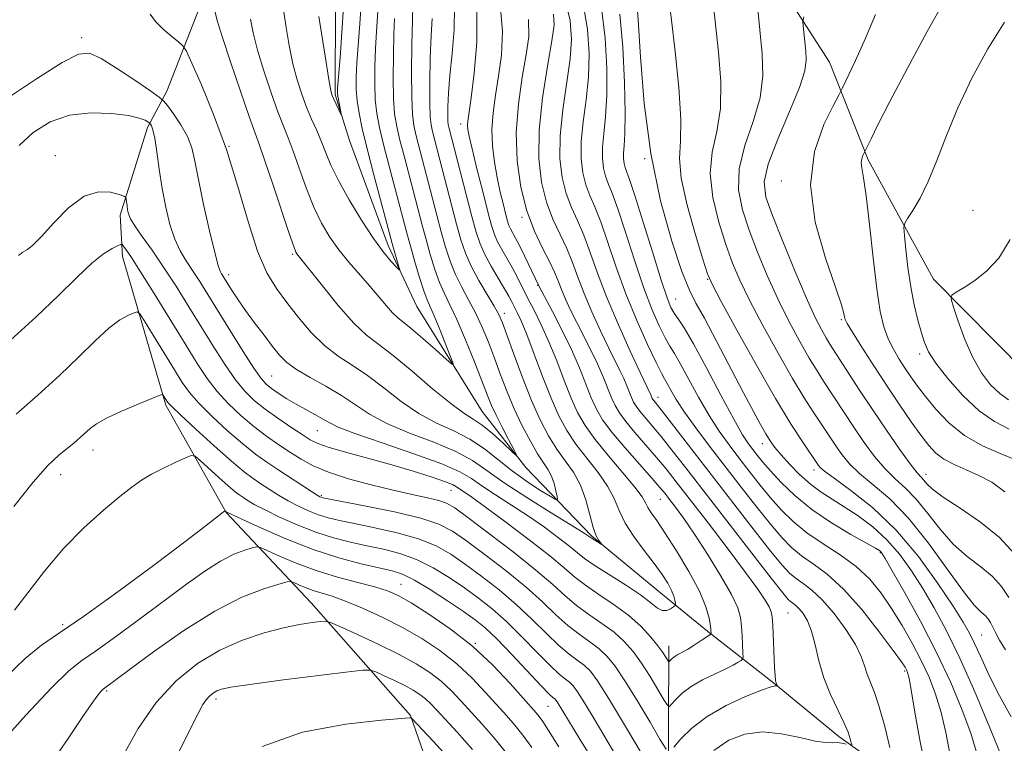
# Model space of a CAD drawing. Extents: x 2139800 to 2142700, y 314800 to 317700.
# Drawn here: x 2140124 to 2140267, y 316349 to 316454 of the extents above; entities that cross this region are included whole.
import ezdxf

# ---------------------------------------------------------------- set-up
doc = ezdxf.new("R2010")
doc.units = 0
doc.header["$MEASUREMENT"] = 0
for name, color, linetype, lineweight in [('DTM HARD BREAKLINE', 7, 'Continuous', 0), ('DTM SPOT ELEVATION', 2, 'Continuous', 13), ('INDEX CONTOUR', 41, 'Continuous', 13), ('INTERMEDIATE CONTOUR', 44, 'Continuous', 0)]:
    doc.layers.add(name, color=color, linetype=linetype, lineweight=lineweight)

msp = doc.modelspace()

# ---------------------------------------------------------------- linework, layer by layer
at = {"layer": 'DTM HARD BREAKLINE'}
for points in [[(2140163.8, 316656.12, 919.74), (2140151.7, 316642.35, 918.47), (2140142.46, 316633.18, 916.56), (2140135.68, 316622.23, 915.49), (2140131.38, 316608.43, 916.91), (2140128.5, 316597.46, 917.05), (2140124.18, 316581.89, 918.75), (2140124.84, 316568.43, 920.31), (2140134.68, 316549.26, 922.22), (2140146.31, 316535.75, 926.62), (2140158.32, 316526.85, 930.41), (2140172.45, 316516.87, 934.59), (2140186.93, 316507.25, 939.9), (2140201.06, 316498.34, 945.18), (2140215.54, 316485.53, 949.68), (2140228.93, 316468.12, 953.57), (2140241.95, 316447.87, 957.04), (2140247.56, 316433.68, 960.27), (2140257.05, 316416.28, 963.46), (2140270.46, 316402.77, 966.5), (2140284.96, 316396.69, 967.92), (2140293.43, 316389.21, 967.64)], [(2140251.8, 316343.69, 940.01), (2140243.32, 316349.74, 937.42), (2140233.79, 316357.58, 935.9), (2140224.26, 316365.05, 931.79), (2140216.84, 316371.11, 928.95), (2140207.31, 316378.94, 927.82), (2140197.79, 316388.89, 924.24), (2140191.44, 316397.07, 922.93), (2140181.94, 316412.34, 920.74), (2140177.73, 316421.21, 919.46), (2140172.12, 316436.47, 918.26), (2140170.02, 316443.2, 917.76), (2140170.08, 316456.66, 916.91), (2140170.11, 316465.52, 916.88), (2140162.37, 316476.53, 914.64), (2140157.08, 316484.35, 913.55), (2140147.21, 316494.66, 911.92), (2140138.37, 316500.01, 910.25), (2140123.54, 316510.7, 908.06), (2140114, 316516.05, 906.99), (2140105.16, 316519.63, 904.8), (2140097.36, 316520.01, 903.66), (2140083.21, 316523.97, 902.74), (2140073.67, 316530.03, 900.97)], [(2140185.54, 316339.71, 955.24), (2140180.99, 316352.83, 951.91), (2140166.53, 316369.19, 947.27), (2140154.19, 316382.34, 942.06), (2140145.4, 316397.96, 938.27), (2140139.11, 316419.6, 934.69), (2140138.78, 316425.62, 932.43), (2140142.73, 316438.36, 930.37), (2140145.58, 316443.66, 927.33), (2140150.24, 316455.68, 924.88), (2140150.26, 316461.7, 924.63), (2140147.45, 316467.03, 922.86), (2140140.05, 316476.62, 921.8), (2140128.38, 316480.92, 920.49), (2140117.41, 316484.86, 919.32), (2140105.74, 316488.1, 918.86), (2140092.99, 316489.21, 917.9), (2140084.12, 316486.06, 917.41), (2140075.95, 316480.43, 917.37), (2140072.02, 316473, 916.56)], [(2140245.45, 316264.01, 969.05), (2140230.28, 316278.6, 961.79), (2140217.6, 316297.42, 956.34), (2140213.05, 316309.84, 950.6), (2140218.42, 316323.63, 944.68), (2140218.48, 316339.57, 938.31), (2140218.58, 316362.95, 931.29)]]:
    msp.add_polyline3d(points, dxfattribs=at)
at = {"layer": 'DTM SPOT ELEVATION'}
for p in [(2140133.19, 316451.44, 927.6), (2140188.3, 316438.86, 931.44), (2140154.6, 316435.61, 926), (2140129.32, 316434.27, 931.62), (2140215.07, 316433.83, 948), (2140234.96, 316430.58, 957.6), (2140262.82, 316426.34, 963.3), (2140197.22, 316425.31, 935.8), (2140163.86, 316419.94, 924.2), (2140154.56, 316416.97, 927.51), (2140224.21, 316416.29, 949.9), (2140199.48, 316415.4, 933.9), (2140219.58, 316413.43, 946.9), (2140194.67, 316411.31, 928.5), (2140243.66, 316410.39, 957.8), (2140255.05, 316405.4, 961.6), (2140160.79, 316402.19, 929), (2140216.98, 316399.1, 940.6), (2140167.44, 316394.25, 930.9), (2140134.84, 316391.42, 938.6), (2140232.19, 316392.35, 947.4), (2140239.7, 316388.51, 949.5), (2140130.1, 316387.87, 938.6), (2140256, 316387.88, 956.6), (2140168.05, 316384.86, 935.76), (2140186.88, 316385.59, 932.8), (2140217.32, 316384.26, 933.08), (2140249.34, 316376.52, 945.86), (2140179.62, 316371.88, 943.2), (2140235.89, 316367.71, 937), (2140130.4, 316366.01, 941.6), (2140264.07, 316364.5, 951), (2140190.43, 316363.29, 944), (2140252.87, 316359.28, 941.73), (2140136.79, 316356.37, 946.2), (2140152.73, 316355.19, 950.4), (2140201.01, 316354.12, 942.9)]:
    msp.add_point(p, dxfattribs=at)
at = {"layer": 'INDEX CONTOUR', "flags": 128}
for points, elevation in [([(2140203.383, 316457.458), (2140204.205, 316453.969), (2140204.441, 316451.202), (2140204.23, 316448.356), (2140203.159, 316440.95), (2140202.769, 316437.16), (2140202.744, 316433.874), (2140203.059, 316431.104), (2140203.637, 316428.768), (2140204.398, 316426.75), (2140205.272, 316424.817), (2140206.196, 316422.702), (2140207.135, 316420.177), (2140208.203, 316417.169), (2140209.547, 316413.639), (2140211.23, 316409.67), (2140212.971, 316405.812), (2140214.406, 316402.737), (2140215.942, 316399.492), (2140216.167, 316398.944), (2140216.249, 316398.805), (2140216.371, 316398.642), (2140217.101, 316397.741), (2140218.135, 316396.425), (2140228.032, 316383.61), (2140230.99, 316379.801), (2140233.434, 316376.69), (2140235.082, 316374.668), (2140236.174, 316373.482), (2140237.081, 316372.72), (2140238.115, 316371.999), (2140239.368, 316371.051), (2140240.873, 316369.64), (2140242.608, 316367.634), (2140244.324, 316365.335), (2140245.715, 316363.155), (2140246.57, 316361.403), (2140247.054, 316360.014), (2140247.421, 316358.819), (2140247.886, 316357.628), (2140248.48, 316356.145), (2140249.187, 316354.049), (2140249.974, 316351.195), (2140250.728, 316348.154)], 940), ([(2140187.406, 316455.941), (2140187.345, 316452.638), (2140187.05, 316449.162), (2140186.721, 316445.955), (2140186.516, 316443.376), (2140186.43, 316441.453), (2140186.418, 316440.125), (2140186.443, 316439.31), (2140186.498, 316438.813), (2140186.589, 316438.408), (2140189.929, 316425.412), (2140190.553, 316423.12), (2140191.117, 316421.425), (2140191.806, 316419.884), (2140192.742, 316418.171), (2140193.775, 316416.43), (2140194.686, 316414.919), (2140195.318, 316413.818), (2140195.747, 316413.008), (2140196.53, 316411.461), (2140197.101, 316410.217), (2140197.901, 316408.252), (2140200.202, 316402.118), (2140201.436, 316398.968), (2140202.574, 316396.396), (2140203.728, 316394.264), (2140205.06, 316392.282), (2140206.657, 316390.233), (2140208.297, 316388.163), (2140209.678, 316386.187), (2140210.61, 316384.378), (2140211.338, 316382.636), (2140212.219, 316380.818), (2140213.499, 316378.835), (2140215.001, 316376.815), (2140216.439, 316374.937), (2140217.582, 316373.348), (2140218.414, 316372.045), (2140218.974, 316370.998), (2140219.305, 316370.177), (2140219.471, 316369.57), (2140219.54, 316369.169), (2140219.558, 316368.949), (2140219.485, 316368.81), (2140219.256, 316368.633), (2140218.832, 316368.349), (2140218.262, 316368.101), (2140217.619, 316368.082), (2140216.918, 316368.45), (2140215.947, 316369.215), (2140214.436, 316370.354), (2140212.255, 316371.801), (2140207.714, 316374.678), (2140206.301, 316375.667), (2140205.277, 316376.488), (2140204.151, 316377.421), (2140202.543, 316378.678), (2140200.495, 316380.19), (2140198.159, 316381.818), (2140195.701, 316383.431), (2140193.359, 316384.932), (2140191.389, 316386.229), (2140189.872, 316387.287), (2140188.189, 316388.28), (2140185.549, 316389.436), (2140181.491, 316390.902), (2140176.88, 316392.464), (2140172.916, 316393.829), (2140170.476, 316394.783), (2140169.154, 316395.44), (2140168.223, 316395.998), (2140167.1, 316396.618), (2140165.771, 316397.322), (2140164.362, 316398.094), (2140162.994, 316398.912), (2140161.763, 316399.708), (2140160.761, 316400.404), (2140160.006, 316401.006), (2140159.259, 316401.852), (2140158.207, 316403.363), (2140156.648, 316405.795), (2140154.806, 316408.746), (2140151.535, 316414.057), (2140150.333, 316415.986), (2140149.304, 316417.574), (2140148.361, 316418.974), (2140147.494, 316420.407), (2140146.71, 316422.112), (2140146.014, 316424.261), (2140145.408, 316426.775), (2140144.891, 316429.509), (2140144.459, 316432.291), (2140144.099, 316434.833), (2140143.796, 316436.817), (2140143.538, 316438.027), (2140143.332, 316438.621), (2140143.187, 316438.859), (2140143.099, 316438.969), (2140143.001, 316439.054), (2140142.806, 316439.189), (2140142.401, 316439.427), (2140141.544, 316439.746), (2140139.963, 316440.104), (2140137.506, 316440.428), (2140134.503, 316440.525), (2140131.399, 316440.166), (2140128.571, 316439.186), (2140126.124, 316437.664), (2140124.091, 316435.739)], 930), ([(2140173.801, 316456.342), (2140173.617, 316453.451), (2140173.217, 316447.781), (2140173.109, 316445.643), (2140173.107, 316443.891), (2140173.233, 316442.256), (2140173.509, 316440.463), (2140173.984, 316438.231), (2140174.707, 316435.273), (2140175.683, 316431.498), (2140178.342, 316421.494), (2140179.317, 316418.114), (2140179.429, 316417.682), (2140179.333, 316417.671), (2140178.946, 316418.068), (2140178.203, 316418.888), (2140177.095, 316420.232), (2140175.634, 316422.226), (2140173.878, 316424.894), (2140172.075, 316427.858), (2140170.522, 316430.642), (2140169.432, 316432.887), (2140168.677, 316434.701), (2140168.042, 316436.312), (2140167.358, 316437.914), (2140166.623, 316439.574), (2140165.882, 316441.325), (2140165.171, 316443.209), (2140164.507, 316445.293), (2140163.901, 316447.654), (2140163.365, 316450.292), (2140162.919, 316452.915), (2140162.583, 316455.154)], 920), ([(2140218.598, 316457.186), (2140218.961, 316453.99), (2140219.492, 316449.41), (2140220.021, 316444.214), (2140220.316, 316439.6), (2140220.251, 316436.385), (2140220.132, 316433.877), (2140220.37, 316431.004), (2140221.237, 316427.058), (2140222.432, 316422.767), (2140223.511, 316419.212), (2140224.201, 316417.082), (2140224.908, 316415.46), (2140226.205, 316413.033), (2140228.473, 316408.897), (2140231.306, 316403.802), (2140234.104, 316398.914), (2140236.374, 316395.164), (2140238.055, 316392.565), (2140240.354, 316389.188), (2140240.576, 316388.912), (2140241.198, 316388.375), (2140242.606, 316387.328), (2140245.044, 316385.566), (2140248.199, 316383.058), (2140251.614, 316379.817), (2140254.872, 316375.96), (2140257.717, 316372.036), (2140259.931, 316368.698), (2140261.387, 316366.398), (2140262.319, 316364.777), (2140263.054, 316363.277), (2140263.885, 316361.418), (2140264.974, 316359.051), (2140266.452, 316356.106), (2140268.368, 316352.613)], 950), ([(2140258.708, 316456.967), (2140256.136, 316452.353), (2140253.267, 316446.999), (2140250.727, 316442.152), (2140248.998, 316438.779), (2140247.988, 316436.747), (2140246.793, 316434.288), (2140246.631, 316433.821), (2140246.561, 316433.244), (2140246.656, 316432.486), (2140246.905, 316431.073), (2140247.28, 316428.43), (2140247.752, 316424.263), (2140248.276, 316419.386), (2140248.808, 316414.892), (2140249.32, 316411.614), (2140249.857, 316409.351), (2140250.485, 316407.642), (2140251.242, 316406.104), (2140252.085, 316404.664), (2140252.948, 316403.327), (2140253.797, 316402.069), (2140254.735, 316400.755), (2140255.9, 316399.221), (2140257.409, 316397.379), (2140259.297, 316395.411), (2140261.577, 316393.571), (2140264.192, 316392.07), (2140266.783, 316390.919), (2140268.921, 316390.082)], 960), ([(2140211.644, 316345.686), (2140207.874, 316352.057), (2140206.324, 316354.647), (2140205.301, 316356.27), (2140204.653, 316357.143), (2140204.138, 316357.638), (2140203.525, 316358.105), (2140202.635, 316358.826), (2140201.297, 316360.064), (2140199.422, 316361.97), (2140197.216, 316364.241), (2140194.966, 316366.464), (2140192.885, 316368.323), (2140190.897, 316369.9), (2140188.851, 316371.379), (2140186.634, 316372.885), (2140184.283, 316374.317), (2140181.87, 316375.518), (2140179.457, 316376.383), (2140177.05, 316376.999), (2140174.653, 316377.506), (2140172.252, 316378.032), (2140169.795, 316378.669), (2140167.221, 316379.496), (2140164.529, 316380.551), (2140161.965, 316381.687), (2140159.836, 316382.714), (2140158.361, 316383.486), (2140157.406, 316384.042), (2140156.749, 316384.465), (2140156.173, 316384.855), (2140155.486, 316385.376), (2140154.495, 316386.209), (2140153.109, 316387.443), (2140150.382, 316389.937), (2140149.658, 316390.546), (2140149.115, 316390.646), (2140148.289, 316390.316), (2140146.856, 316389.656), (2140145.069, 316388.803), (2140143.323, 316387.907), (2140141.881, 316387.053), (2140140.478, 316386.054), (2140138.717, 316384.657), (2140136.321, 316382.669), (2140133.487, 316380.125), (2140130.533, 316377.123), (2140127.746, 316373.824), (2140123.378, 316368.142)], 940), ([(2140190.004, 316347.852), (2140187.788, 316350.384), (2140184.818, 316353.602), (2140183.924, 316354.544), (2140183.167, 316355.256), (2140182.36, 316355.882), (2140181.394, 316356.498), (2140180.178, 316357.158), (2140178.689, 316357.889), (2140177.182, 316358.591), (2140175.98, 316359.138), (2140175.191, 316359.422), (2140174.058, 316359.421), (2140171.614, 316359.134), (2140162.146, 316357.929), (2140157.635, 316357.329), (2140154.861, 316356.916), (2140153.486, 316356.633), (2140152.818, 316356.375), (2140152.278, 316356.054), (2140151.761, 316355.637), (2140151.279, 316355.109), (2140150.798, 316354.384), (2140150.112, 316353.108), (2140147.243, 316347.428)], 950)]:
    msp.add_lwpolyline(points, dxfattribs=dict(at, elevation=elevation))
at = {"layer": 'INTERMEDIATE CONTOUR', "flags": 128}
for points, elevation in [([(2140213.857, 316457.429), (2140214.134, 316454.036), (2140214.464, 316448.667), (2140215.005, 316441.857), (2140215.942, 316434.576), (2140217.368, 316427.709), (2140219.006, 316421.828), (2140220.486, 316417.42), (2140221.567, 316414.703), (2140222.519, 316412.813), (2140223.747, 316410.614), (2140225.517, 316407.304), (2140229.447, 316399.759), (2140230.882, 316397.036), (2140231.908, 316395.147), (2140232.67, 316393.819), (2140233.314, 316392.785), (2140234.003, 316391.828), (2140234.906, 316390.736), (2140236.138, 316389.371), (2140237.605, 316387.878), (2140239.163, 316386.48), (2140240.712, 316385.323), (2140242.32, 316384.286), (2140244.1, 316383.179), (2140246.117, 316381.843), (2140248.243, 316380.242), (2140250.302, 316378.371), (2140252.162, 316376.229), (2140253.866, 316373.852), (2140255.501, 316371.276), (2140257.155, 316368.482), (2140258.92, 316365.214), (2140260.888, 316361.158), (2140263.073, 316356.227), (2140265.175, 316351.232), (2140266.816, 316347.214)], 948), ([(2140224.949, 316457.49), (2140225.82, 316449.335), (2140226.132, 316445.062), (2140226.076, 316441.14), (2140225.544, 316437.816), (2140224.892, 316434.805), (2140224.589, 316431.689), (2140224.973, 316428.189), (2140225.85, 316424.591), (2140226.884, 316421.324), (2140227.846, 316418.647), (2140228.903, 316416.145), (2140230.321, 316413.234), (2140232.26, 316409.54), (2140234.46, 316405.524), (2140236.554, 316401.856), (2140238.254, 316399.052), (2140239.575, 316397.005), (2140242.97, 316391.898), (2140243.788, 316390.723), (2140244.841, 316389.444), (2140246.296, 316388.028), (2140248.274, 316386.397), (2140250.697, 316384.315), (2140253.443, 316381.503), (2140256.351, 316377.867), (2140259.118, 316374.043), (2140261.414, 316370.848), (2140262.991, 316368.883), (2140263.977, 316367.879), (2140264.592, 316367.345), (2140265.029, 316366.868), (2140265.382, 316366.326), (2140265.717, 316365.677), (2140266.111, 316364.866), (2140266.677, 316363.793), (2140267.534, 316362.35)], 952), ([(2140194.066, 316456.328), (2140194.394, 316452.405), (2140194.228, 316448.924), (2140193.815, 316445.832), (2140193.373, 316443.063), (2140193.021, 316440.52), (2140192.853, 316438.094), (2140192.93, 316435.7), (2140193.208, 316433.353), (2140193.609, 316431.093), (2140194.063, 316428.975), (2140194.504, 316427.125), (2140194.871, 316425.683), (2140195.125, 316424.733), (2140195.323, 316424.117), (2140195.54, 316423.625), (2140196.275, 316422.288), (2140196.853, 316421.186), (2140197.576, 316419.714), (2140199.704, 316415.248), (2140201.661, 316411.583), (2140203.031, 316408.933), (2140204.404, 316406.09), (2140205.562, 316403.41), (2140207.302, 316399.017), (2140208.037, 316397.388), (2140208.943, 316395.853), (2140210.279, 316394.057), (2140212.183, 316391.786), (2140214.289, 316389.386), (2140216.105, 316387.344), (2140217.278, 316386.001), (2140218.018, 316385.105), (2140218.676, 316384.262), (2140219.551, 316383.115), (2140220.742, 316381.479), (2140222.297, 316379.21), (2140224.191, 316376.284), (2140226.111, 316373.157), (2140227.672, 316370.41), (2140228.592, 316368.454), (2140229.006, 316367.048), (2140229.158, 316365.787), (2140229.245, 316364.379), (2140229.353, 316361.891), (2140229.363, 316361.28), (2140229.291, 316361.004), (2140229.074, 316360.827), (2140228.644, 316360.55), (2140227.911, 316360.129), (2140226.78, 316359.557), (2140225.222, 316358.837), (2140223.467, 316357.99), (2140221.818, 316357.048), (2140220.519, 316356.062), (2140219.587, 316355.153), (2140218.987, 316354.461), (2140218.648, 316354.126), (2140218.357, 316354.288), (2140217.864, 316355.085), (2140216.991, 316356.572), (2140215.842, 316358.467), (2140214.594, 316360.407), (2140213.371, 316362.101), (2140212.088, 316363.572), (2140210.607, 316364.917), (2140208.849, 316366.219), (2140206.961, 316367.516), (2140205.147, 316368.834), (2140203.504, 316370.223), (2140201.686, 316371.865), (2140199.24, 316373.97), (2140195.924, 316376.615), (2140192.346, 316379.36), (2140189.324, 316381.629), (2140187.431, 316383.007), (2140186.249, 316383.704), (2140185.113, 316384.088), (2140183.473, 316384.472), (2140181.249, 316384.951), (2140178.476, 316385.574), (2140175.258, 316386.365), (2140171.969, 316387.268), (2140169.054, 316388.213), (2140166.827, 316389.146), (2140165.091, 316390.094), (2140163.522, 316391.103), (2140161.855, 316392.216), (2140160.073, 316393.463), (2140158.217, 316394.869), (2140156.339, 316396.447), (2140154.527, 316398.16), (2140152.876, 316399.955), (2140151.422, 316401.838), (2140149.954, 316404.048), (2140148.204, 316406.879), (2140143.716, 316414.203), (2140141.737, 316417.388), (2140140.415, 316419.451), (2140139.658, 316420.565), (2140139.273, 316421.09), (2140139.064, 316421.324), (2140138.84, 316421.343), (2140138.404, 316421.161), (2140137.593, 316420.759), (2140136.355, 316419.983), (2140134.665, 316418.64), (2140132.495, 316416.598), (2140129.806, 316413.941), (2140126.552, 316410.811), (2140122.794, 316407.408)], 934), ([(2140181.334, 316456.142), (2140181.279, 316454.001), (2140181.212, 316450.504), (2140181.165, 316446.421), (2140181.174, 316442.772), (2140181.279, 316440.303), (2140181.494, 316438.645), (2140181.836, 316437.154), (2140184.841, 316425.609), (2140185.483, 316423.187), (2140186.108, 316420.96), (2140186.769, 316418.913), (2140187.534, 316416.995), (2140188.447, 316415.155), (2140189.449, 316413.315), (2140190.462, 316411.393), (2140191.421, 316409.322), (2140192.333, 316407.112), (2140193.221, 316404.79), (2140194.114, 316402.382), (2140195.057, 316399.92), (2140196.097, 316397.433), (2140197.255, 316394.981), (2140198.431, 316392.734), (2140199.496, 316390.891), (2140200.35, 316389.57), (2140201.006, 316388.579), (2140201.506, 316387.643), (2140201.886, 316386.573), (2140202.161, 316385.506), (2140202.338, 316384.66), (2140202.388, 316384.22), (2140202.123, 316384.231), (2140201.316, 316384.701), (2140199.829, 316385.617), (2140197.881, 316386.886), (2140195.78, 316388.391), (2140191.758, 316391.605), (2140189.638, 316393.032), (2140187.3, 316394.217), (2140184.793, 316395.361), (2140182.206, 316396.735), (2140179.622, 316398.511), (2140177.11, 316400.47), (2140174.733, 316402.293), (2140172.536, 316403.768), (2140170.48, 316405.106), (2140168.505, 316406.627), (2140166.572, 316408.553), (2140164.723, 316410.726), (2140163.018, 316412.889), (2140161.497, 316414.923), (2140160.101, 316417.235), (2140158.753, 316420.366), (2140157.373, 316424.675), (2140155.886, 316429.79), (2140154.219, 316435.157), (2140152.364, 316440.245), (2140150.58, 316444.59), (2140149.191, 316447.756), (2140148.4, 316449.489), (2140147.908, 316450.28), (2140147.295, 316450.81), (2140146.263, 316451.616), (2140145.021, 316452.672), (2140143.896, 316453.815), (2140143.12, 316454.889)], 926), ([(2140176.334, 316456.782), (2140176.047, 316452.363), (2140175.903, 316449.855), (2140175.81, 316447.263), (2140175.794, 316444.735), (2140175.88, 316442.428), (2140176.099, 316440.41), (2140176.487, 316438.368), (2140177.084, 316435.901), (2140177.893, 316432.769), (2140180.564, 316422.676), (2140181.038, 316420.96), (2140181.651, 316418.822), (2140182.327, 316416.554), (2140182.94, 316414.62), (2140183.415, 316413.317), (2140184.442, 316410.945), (2140185.248, 316408.989), (2140186.838, 316404.991), (2140187.193, 316404.02), (2140187.026, 316403.931), (2140186.195, 316404.645), (2140184.662, 316406.022), (2140182.806, 316407.668), (2140181.114, 316409.122), (2140179.13, 316410.703), (2140178.392, 316411.395), (2140177.489, 316412.416), (2140175.073, 316415.292), (2140172.056, 316418.734), (2140170.578, 316420.548), (2140169.255, 316422.407), (2140168.061, 316424.439), (2140166.938, 316426.805), (2140165.847, 316429.572), (2140163.937, 316434.929), (2140163.201, 316436.851), (2140162.506, 316438.573), (2140161.706, 316440.644), (2140160.71, 316443.437), (2140159.657, 316446.61), (2140158.743, 316449.643), (2140158.115, 316452.131), (2140157.727, 316454.125)], 922), ([(2140171.268, 316455.902), (2140171.032, 316452.204), (2140170.759, 316448.582), (2140170.404, 316444.044), (2140170.384, 316443.223), (2140170.457, 316442.675), (2140170.985, 316440.144), (2140170.952, 316440.137), (2140169.777, 316442.583), (2140169.549, 316443.151), (2140169.346, 316443.998), (2140169.058, 316445.665), (2140168.615, 316448.454), (2140167.684, 316454.516)], 918), ([(2140206.071, 316456.602), (2140206.76, 316452.673), (2140207.005, 316449.105), (2140206.899, 316445.717), (2140206.551, 316442.386), (2140206.135, 316439.207), (2140205.844, 316436.327), (2140205.825, 316433.863), (2140206.062, 316431.786), (2140206.495, 316430.033), (2140207.075, 316428.488), (2140207.799, 316426.816), (2140208.673, 316424.627), (2140209.708, 316421.646), (2140210.921, 316418.057), (2140212.334, 316414.16), (2140213.921, 316410.276), (2140215.47, 316406.804), (2140216.717, 316404.166), (2140217.488, 316402.622), (2140217.943, 316401.789), (2140218.324, 316401.124), (2140218.852, 316400.169), (2140219.658, 316398.796), (2140220.849, 316396.971), (2140222.494, 316394.678), (2140224.505, 316392.01), (2140229.118, 316386.024), (2140231.399, 316383.102), (2140233.407, 316380.592), (2140235.02, 316378.689), (2140236.423, 316377.253), (2140237.874, 316376.06), (2140239.592, 316374.868), (2140241.628, 316373.358), (2140243.996, 316371.194), (2140246.633, 316368.219), (2140249.181, 316365.002), (2140251.206, 316362.29), (2140252.399, 316360.641), (2140252.946, 316359.834), (2140253.158, 316359.461), (2140253.307, 316359.086), (2140253.514, 316358.201), (2140253.861, 316356.275), (2140254.409, 316353), (2140255.121, 316348.955), (2140255.937, 316344.938)], 942), ([(2140231.425, 316456.507), (2140231.825, 316452.583), (2140232.165, 316449.088), (2140232.245, 316445.888), (2140231.836, 316442.68), (2140230.838, 316439.248), (2140229.652, 316435.735), (2140228.808, 316432.374), (2140228.711, 316429.318), (2140229.267, 316426.417), (2140230.257, 316423.437), (2140231.491, 316420.213), (2140232.899, 316416.829), (2140234.437, 316413.435), (2140236.048, 316410.183), (2140237.615, 316407.246), (2140239.005, 316404.799), (2140240.132, 316402.94), (2140241.096, 316401.445), (2140245.585, 316394.608), (2140247, 316392.533), (2140248.484, 316390.515), (2140249.987, 316388.727), (2140251.476, 316387.268), (2140252.983, 316385.893), (2140254.555, 316384.276), (2140256.231, 316382.201), (2140258.026, 316379.902), (2140259.948, 316377.724), (2140261.972, 316375.926), (2140263.934, 316374.421), (2140265.636, 316373.034), (2140266.948, 316371.599), (2140268.006, 316369.977)], 954), ([(2140190.63, 316455.329), (2140190.632, 316450.732), (2140190.263, 316446.267), (2140189.808, 316442.669), (2140189.344, 316439.307), (2140189.296, 316438.692), (2140189.331, 316438.098), (2140189.517, 316437.09), (2140189.946, 316435.254), (2140190.659, 316432.376), (2140191.499, 316429.058), (2140192.26, 316426.097), (2140192.798, 316424.089), (2140193.214, 316422.791), (2140193.673, 316421.755), (2140194.295, 316420.615), (2140195.03, 316419.348), (2140195.787, 316418.015), (2140196.502, 316416.653), (2140198.028, 316413.607), (2140198.971, 316411.774), (2140200.025, 316409.654), (2140201.137, 316407.198), (2140202.263, 316404.417), (2140203.355, 316401.574), (2140204.369, 316398.993), (2140205.312, 316396.885), (2140206.386, 316395.002), (2140207.842, 316392.978), (2140209.807, 316390.585), (2140211.908, 316388.125), (2140213.649, 316386.034), (2140214.673, 316384.627), (2140215.186, 316383.731), (2140215.531, 316383.053), (2140216.017, 316382.298), (2140216.806, 316381.172), (2140218.017, 316379.379), (2140219.689, 316376.767), (2140221.495, 316373.748), (2140223.026, 316370.878), (2140223.972, 316368.606), (2140224.434, 316366.957), (2140224.62, 316365.853), (2140224.744, 316364.75), (2140224.722, 316364.677), (2140224.558, 316364.546), (2140223.297, 316363.706), (2140222.281, 316363.047), (2140221.284, 316362.431), (2140220.485, 316361.982), (2140219.881, 316361.664), (2140219.428, 316361.404), (2140219.088, 316361.146), (2140218.843, 316360.907), (2140218.598, 316360.638), (2140218.522, 316360.681), (2140218.144, 316361.303), (2140217.703, 316361.969), (2140216.995, 316362.937), (2140215.956, 316364.226), (2140214.553, 316365.737), (2140212.764, 316367.342), (2140210.624, 316368.923), (2140208.404, 316370.413), (2140206.43, 316371.756), (2140204.886, 316372.957), (2140203.35, 316374.275), (2140201.255, 316376.028), (2140198.249, 316378.389), (2140194.881, 316380.947), (2140191.916, 316383.147), (2140189.938, 316384.569), (2140187.714, 316386.081), (2140187.087, 316386.412), (2140185.932, 316386.869), (2140183.992, 316387.53), (2140181.371, 316388.352), (2140178.268, 316389.265), (2140174.922, 316390.196), (2140171.745, 316391.067), (2140169.19, 316391.802), (2140167.541, 316392.368), (2140166.408, 316392.925), (2140165.23, 316393.677), (2140163.601, 316394.764), (2140161.695, 316396.067), (2140159.84, 316397.403), (2140158.277, 316398.658), (2140156.906, 316399.997), (2140155.542, 316401.659), (2140154.035, 316403.816), (2140152.38, 316406.397), (2140148.76, 316412.276), (2140146.894, 316415.266), (2140145.082, 316418.06), (2140143.4, 316420.504), (2140141.964, 316422.522), (2140140.895, 316424.06), (2140140.271, 316425.104), (2140139.977, 316425.812), (2140139.853, 316426.383), (2140139.766, 316426.968), (2140139.643, 316427.947), (2140139.58, 316428.193), (2140139.317, 316428.362), (2140138.63, 316428.601), (2140137.358, 316428.951), (2140135.598, 316429.036), (2140133.511, 316428.377), (2140131.274, 316426.693), (2140129.132, 316424.498), (2140127.339, 316422.505), (2140126.086, 316421.259), (2140125.295, 316420.642), (2140124.537, 316420.197), (2140124.359, 316420.06), (2140124.223, 316419.935), (2140123.998, 316419.765)], 932), ([(2140178.691, 316454.253), (2140178.592, 316451.928), (2140178.511, 316448.884), (2140178.479, 316445.578), (2140178.528, 316442.6), (2140178.689, 316440.355), (2140178.99, 316438.506), (2140179.46, 316436.527), (2140180.103, 316434.04), (2140182.702, 316424.143), (2140183.261, 316422.074), (2140183.88, 316419.892), (2140184.548, 316417.734), (2140185.238, 316415.808), (2140185.942, 316414.208), (2140186.742, 316412.573), (2140187.743, 316410.43), (2140188.99, 316407.494), (2140190.297, 316404.253), (2140192.196, 316399.377), (2140192.788, 316397.915), (2140193.439, 316396.494), (2140194.311, 316394.76), (2140195.25, 316392.967), (2140196.02, 316391.523), (2140196.412, 316390.758), (2140196.324, 316390.699), (2140195.68, 316391.295), (2140194.471, 316392.441), (2140192.95, 316393.821), (2140191.438, 316395.064), (2140190.132, 316395.944), (2140188.74, 316396.818), (2140186.851, 316398.187), (2140184.214, 316400.366), (2140181.238, 316402.912), (2140178.493, 316405.195), (2140176.382, 316406.796), (2140174.623, 316408.148), (2140172.761, 316409.894), (2140170.501, 316412.453), (2140168.176, 316415.309), (2140164.471, 316419.995), (2140164.321, 316420.253), (2140164.009, 316421.061), (2140163.354, 316422.969), (2140160.977, 316430.135), (2140159.832, 316433.546), (2140159.044, 316435.788), (2140158.39, 316437.572), (2140157.53, 316439.962), (2140156.249, 316443.665), (2140154.807, 316447.926), (2140153.585, 316451.632), (2140152.865, 316453.969), (2140152.533, 316455.335)], 924), ([(2140201.79, 316454.864), (2140201.894, 316453.249), (2140201.559, 316450.995), (2140200.904, 316447.306), (2140200.183, 316442.693), (2140199.693, 316437.992), (2140199.662, 316433.885), (2140200.057, 316430.423), (2140200.779, 316427.502), (2140201.719, 316425.012), (2140202.747, 316422.818), (2140203.719, 316420.777), (2140204.544, 316418.75), (2140205.333, 316416.606), (2140206.247, 316414.217), (2140207.388, 316411.529), (2140208.631, 316408.801), (2140209.794, 316406.367), (2140211.458, 316403.031), (2140212.026, 316401.854), (2140212.482, 316400.798), (2140213.167, 316399.068), (2140213.457, 316398.425), (2140213.814, 316397.821), (2140214.34, 316397.113), (2140215.121, 316396.179), (2140216.165, 316394.956), (2140217.458, 316393.399), (2140219.03, 316391.428), (2140221.049, 316388.833), (2140233.46, 316372.788), (2140235.143, 316370.647), (2140235.925, 316369.711), (2140236.288, 316369.38), (2140236.632, 316369.14), (2140237.049, 316368.824), (2140237.551, 316368.352), (2140238.136, 316367.644), (2140238.751, 316366.595), (2140239.332, 316365.101), (2140239.847, 316363.108), (2140240.399, 316360.768), (2140241.123, 316358.287), (2140242.093, 316355.86), (2140243.144, 316353.641), (2140244.05, 316351.779), (2140244.642, 316350.384), (2140244.964, 316349.423), (2140245.117, 316348.825), (2140245.175, 316348.52)], 938), ([(2140208.759, 316455.746), (2140209.315, 316451.379), (2140209.57, 316447.007), (2140209.569, 316443.078), (2140209.375, 316439.926), (2140209.112, 316437.463), (2140208.919, 316435.495), (2140208.907, 316433.852), (2140209.065, 316432.467), (2140209.354, 316431.3), (2140209.753, 316430.227), (2140210.326, 316428.816), (2140211.15, 316426.553), (2140212.272, 316423.131), (2140213.574, 316419.084), (2140214.903, 316415.152), (2140216.122, 316411.939), (2140217.179, 316409.501), (2140218.042, 316407.765), (2140218.718, 316406.576), (2140219.381, 316405.498), (2140220.244, 316404.016), (2140222.91, 316399.11), (2140224.437, 316396.452), (2140225.903, 316394.17), (2140227.329, 316392.18), (2140228.77, 316390.289), (2140230.272, 316388.35), (2140231.818, 316386.393), (2140233.38, 316384.494), (2140234.959, 316382.709), (2140236.673, 316381.023), (2140238.668, 316379.4), (2140241.019, 316377.8), (2140243.508, 316376.174), (2140245.837, 316374.466), (2140247.788, 316372.624), (2140249.447, 316370.607), (2140250.975, 316368.375), (2140252.492, 316365.92), (2140253.958, 316363.349), (2140255.293, 316360.801), (2140256.431, 316358.362), (2140257.384, 316355.907), (2140258.18, 316353.255), (2140258.849, 316350.309), (2140259.441, 316347.301)], 944), ([(2140211.446, 316454.891), (2140211.871, 316450.082), (2140212.134, 316444.91), (2140212.238, 316440.439), (2140212.198, 316437.466), (2140212.088, 316435.72), (2140211.995, 316434.662), (2140211.988, 316433.841), (2140212.067, 316433.149), (2140212.212, 316432.564), (2140212.851, 316430.815), (2140213.628, 316428.477), (2140214.837, 316424.617), (2140216.228, 316420.112), (2140217.47, 316416.144), (2140218.322, 316413.602), (2140218.889, 316412.2), (2140219.367, 316411.363), (2140219.948, 316410.529), (2140220.819, 316409.204), (2140222.164, 316406.908), (2140224.058, 316403.405), (2140226.162, 316399.423), (2140228.025, 316395.933), (2140229.312, 316393.661), (2140230.152, 316392.35), (2140230.782, 316391.502), (2140231.425, 316390.676), (2140232.236, 316389.685), (2140233.354, 316388.396), (2140234.894, 316386.733), (2140236.893, 316384.81), (2140239.365, 316382.793), (2140242.234, 316380.849), (2140245.063, 316379.153), (2140248.633, 316377.142), (2140249.206, 316376.797), (2140249.403, 316376.641), (2140249.574, 316376.415), (2140250.029, 316375.657), (2140251.07, 316373.854), (2140252.878, 316370.675), (2140255.163, 316366.524), (2140257.514, 316361.989), (2140259.581, 316357.594), (2140261.258, 316353.607), (2140262.498, 316350.234), (2140263.288, 316347.619)], 946), ([(2140238.21, 316454.488), (2140238.09, 316453.776), (2140238.124, 316453.145), (2140238.487, 316449.482), (2140238.569, 316448.217), (2140238.365, 316446.637), (2140237.596, 316444.219), (2140236.131, 316440.679), (2140234.412, 316436.665), (2140233.027, 316433.059), (2140232.448, 316430.449), (2140232.685, 316428.242), (2140233.63, 316425.55), (2140235.136, 316421.778), (2140236.894, 316417.514), (2140238.552, 316413.636), (2140239.835, 316410.826), (2140240.769, 316408.967), (2140241.455, 316407.742), (2140242.009, 316406.827), (2140246.331, 316400.152), (2140248.201, 316397.318), (2140250.212, 316394.343), (2140252.126, 316391.583), (2140253.677, 316389.427), (2140254.679, 316388.139), (2140255.269, 316387.472), (2140255.666, 316387.048), (2140256.112, 316386.535), (2140256.934, 316385.762), (2140258.484, 316384.601), (2140260.954, 316382.969), (2140263.89, 316380.963), (2140266.679, 316378.723), (2140268.866, 316376.333)], 956), ([(2140248.625, 316454.813), (2140247.194, 316451.382), (2140245.722, 316448.126), (2140243.85, 316444.155), (2140243.317, 316443.102), (2140242.489, 316441.551), (2140241.112, 316438.789), (2140239.749, 316434.865), (2140239.164, 316430.017), (2140239.867, 316424.59), (2140241.341, 316419.338), (2140242.814, 316415.124), (2140243.685, 316412.568), (2140244.036, 316411.321), (2140244.128, 316410.799), (2140244.211, 316410.444), (2140244.518, 316409.833), (2140245.276, 316408.58), (2140246.629, 316406.432), (2140248.398, 316403.675), (2140250.321, 316400.735), (2140252.167, 316397.982), (2140253.832, 316395.565), (2140255.244, 316393.584), (2140256.379, 316392.094), (2140257.419, 316390.987), (2140258.594, 316390.117), (2140260.079, 316389.345), (2140261.809, 316388.581), (2140263.665, 316387.746), (2140265.548, 316386.739), (2140267.437, 316385.377)], 958), ([(2140184.13, 316454.214), (2140183.991, 316451.747), (2140183.878, 316448.446), (2140183.813, 316444.903), (2140183.804, 316441.883), (2140183.863, 316439.935), (2140183.996, 316438.745), (2140184.213, 316437.781), (2140187.706, 316424.299), (2140188.337, 316422.031), (2140188.991, 316420.093), (2140189.832, 316418.183), (2140190.952, 316416.102), (2140192.156, 316414.057), (2140193.181, 316412.356), (2140193.852, 316411.15), (2140194.369, 316409.971), (2140195.023, 316408.193), (2140196.026, 316405.397), (2140197.282, 316402.005), (2140198.609, 316398.646), (2140199.868, 316395.821), (2140201.073, 316393.516), (2140202.278, 316391.587), (2140203.508, 316389.88), (2140204.685, 316388.2), (2140205.707, 316386.34), (2140206.497, 316384.188), (2140207.101, 316382.015), (2140207.589, 316380.184), (2140208.018, 316378.969), (2140208.376, 316378.279), (2140208.76, 316377.769), (2140208.742, 316377.749), (2140207.267, 316378.645), (2140206.837, 316378.968), (2140206.109, 316379.431), (2140201.464, 316382.293), (2140197.919, 316384.512), (2140194.61, 316386.686), (2140192.12, 316388.463), (2140190.012, 316389.919), (2140187.594, 316391.235), (2140184.395, 316392.559), (2140180.837, 316393.912), (2140177.561, 316395.282), (2140175.031, 316396.656), (2140172.982, 316398.027), (2140170.973, 316399.391), (2140168.695, 316400.733), (2140166.382, 316402.007), (2140164.402, 316403.163), (2140163.004, 316404.189), (2140161.966, 316405.241), (2140160.946, 316406.513), (2140159.694, 316408.132), (2140158.315, 316409.949), (2140157.001, 316411.738), (2140155.914, 316413.313), (2140155.07, 316414.613), (2140153.526, 316417.089), (2140153.322, 316417.445), (2140153.024, 316418.293), (2140152.523, 316420.163), (2140151.765, 316423.348), (2140150.902, 316427.19), (2140150.145, 316430.785), (2140149.624, 316433.457), (2140149.172, 316435.412), (2140148.55, 316437.078), (2140147.605, 316438.77), (2140146.542, 316440.348), (2140145.654, 316441.555), (2140145.096, 316442.258), (2140144.465, 316442.806), (2140143.221, 316443.668), (2140141.031, 316445.151), (2140138.391, 316446.902), (2140136.005, 316448.405), (2140134.314, 316449.201), (2140132.709, 316449.062), (2140130.32, 316447.819), (2140126.611, 316445.463), (2140122.399, 316442.64)], 928), ([(2140198.156, 316454.079), (2140198.194, 316451.581), (2140197.821, 316448.994), (2140197.246, 316445.675), (2140196.692, 316441.771), (2140196.388, 316437.623), (2140196.513, 316433.539), (2140197.045, 316429.698), (2140197.921, 316426.236), (2140199.043, 316423.274), (2140200.221, 316420.818), (2140201.241, 316418.852), (2140201.952, 316417.323), (2140202.462, 316416.044), (2140202.946, 316414.794), (2140203.546, 316413.39), (2140204.291, 316411.79), (2140205.181, 316409.998), (2140207.245, 316405.982), (2140208.215, 316403.972), (2140209.022, 316402.104), (2140210.235, 316399.043), (2140210.747, 316397.907), (2140211.378, 316396.837), (2140212.309, 316395.585), (2140213.652, 316393.982), (2140216.781, 316390.371), (2140218.169, 316388.695), (2140219.658, 316386.806), (2140224.277, 316380.826), (2140227.183, 316377.033), (2140229.748, 316373.628), (2140231.513, 316371.186), (2140232.571, 316369.603), (2140233.151, 316368.61), (2140233.459, 316367.915), (2140233.609, 316367.145), (2140233.689, 316365.905), (2140233.95, 316359.802), (2140234.018, 316358.591), (2140234.079, 316357.972), (2140234.144, 316357.667), (2140234.223, 316357.448), (2140234.398, 316357.092), (2140234.379, 316357.078), (2140234.296, 316357.101), (2140234.079, 316357.119), (2140233.444, 316356.982), (2140232.056, 316356.509), (2140229.731, 316355.571), (2140226.897, 316354.246), (2140224.137, 316352.663), (2140221.927, 316350.969), (2140220.326, 316349.397), (2140219.287, 316348.196)], 936), ([(2140267.381, 316453.698), (2140264.962, 316449.824), (2140262.66, 316445.556), (2140260.622, 316441.243), (2140258.946, 316437.195), (2140257.549, 316433.572), (2140256.301, 316430.499), (2140255.114, 316428.072), (2140254.073, 316426.289), (2140253.301, 316425.118), (2140252.888, 316424.444), (2140252.773, 316423.808), (2140252.855, 316422.663), (2140253.053, 316420.63), (2140253.354, 316417.985), (2140253.762, 316415.171), (2140254.267, 316412.57), (2140254.806, 316410.316), (2140255.303, 316408.484), (2140255.746, 316407.068), (2140256.359, 316405.737), (2140257.433, 316404.08), (2140259.161, 316401.839), (2140261.345, 316399.362), (2140263.695, 316397.148), (2140265.961, 316395.569), (2140268.075, 316394.479)], 962), ([(2140268.22, 316422.093), (2140266.576, 316419.373), (2140264.847, 316417.521), (2140263.102, 316416.121), (2140261.528, 316415.081), (2140260.346, 316414.393), (2140259.722, 316413.971), (2140259.622, 316413.417), (2140259.96, 316412.252), (2140260.65, 316410.17), (2140261.614, 316407.538), (2140262.772, 316404.89), (2140264.049, 316402.665), (2140265.379, 316400.928), (2140266.702, 316399.647), (2140267.994, 316398.749)], 964), ([(2140218.193, 316347.896), (2140217.336, 316349.281), (2140215.838, 316351.84), (2140213.982, 316354.966), (2140212.194, 316357.876), (2140210.787, 316359.977), (2140209.623, 316361.406), (2140208.451, 316362.49), (2140207.074, 316363.514), (2140205.519, 316364.619), (2140203.864, 316365.91), (2140202.143, 316367.472), (2140200.196, 316369.324), (2140197.815, 316371.468), (2140194.911, 316373.851), (2140191.863, 316376.206), (2140189.167, 316378.212), (2140187.108, 316379.644), (2140185.136, 316380.662), (2140182.484, 316381.524), (2140178.695, 316382.422), (2140174.532, 316383.278), (2140168.246, 316384.491), (2140168.003, 316384.556), (2140167.814, 316384.641), (2140167.408, 316384.876), (2140166.582, 316385.399), (2140161.719, 316388.591), (2140160.082, 316389.687), (2140158.447, 316390.86), (2140156.594, 316392.335), (2140154.401, 316394.237), (2140152.147, 316396.322), (2140150.21, 316398.251), (2140148.84, 316399.808), (2140147.781, 316401.284), (2140146.652, 316403.093), (2140142.398, 316410.063), (2140141.681, 316411.192), (2140141.264, 316411.546), (2140140.79, 316411.428), (2140139.963, 316411.062), (2140138.739, 316410.362), (2140137.133, 316409.163), (2140135.156, 316407.351), (2140132.779, 316405.02), (2140129.97, 316402.313), (2140126.784, 316399.415), (2140123.639, 316396.671)], 936), ([(2140214.685, 316347.109), (2140212.121, 316351.464), (2140209.793, 316355.346), (2140208.202, 316357.852), (2140207.157, 316359.241), (2140206.294, 316360.064), (2140204.077, 316361.723), (2140202.581, 316362.987), (2140200.783, 316364.721), (2140198.705, 316366.782), (2140196.39, 316368.966), (2140193.898, 316371.087), (2140191.38, 316373.053), (2140189.009, 316374.796), (2140186.871, 316376.264), (2140184.709, 316377.489), (2140182.177, 316378.521), (2140179.076, 316379.402), (2140175.791, 316380.138), (2140172.856, 316380.726), (2140170.66, 316381.179), (2140169.021, 316381.58), (2140167.612, 316382.026), (2140166.171, 316382.596), (2140164.687, 316383.282), (2140163.209, 316384.057), (2140161.785, 316384.889), (2140160.45, 316385.73), (2140159.234, 316386.528), (2140158.107, 316387.29), (2140156.796, 316388.275), (2140154.971, 316389.8), (2140152.464, 316392.027), (2140149.768, 316394.485), (2140147.544, 316396.547), (2140146.275, 316397.75), (2140145.741, 316398.302), (2140145.549, 316398.571), (2140145.043, 316399.4), (2140144.902, 316399.511), (2140144.464, 316399.395), (2140143.354, 316398.951), (2140141.366, 316398.133), (2140138.966, 316397.108), (2140136.797, 316396.097), (2140135.336, 316395.269), (2140134.417, 316394.58), (2140132.958, 316393.248), (2140132.075, 316392.497), (2140129.834, 316390.683), (2140128.262, 316389.193), (2140126.138, 316386.785), (2140123.311, 316383.226)], 938), ([(2140207.839, 316345.779), (2140205.63, 316349.366), (2140202.342, 316354.787), (2140202.14, 316355.058), (2140201.981, 316355.212), (2140201.75, 316355.4), (2140201.193, 316355.929), (2140200.015, 316357.14), (2140195.726, 316361.7), (2140193.541, 316363.962), (2140191.873, 316365.559), (2140190.414, 316366.747), (2140188.693, 316367.962), (2140186.397, 316369.505), (2140183.857, 316371.144), (2140181.563, 316372.516), (2140179.836, 316373.364), (2140178.31, 316373.861), (2140173.844, 316374.886), (2140170.57, 316375.757), (2140166.83, 316376.966), (2140162.887, 316378.506), (2140159.241, 316380.094), (2140156.456, 316381.375), (2140154.209, 316382.446), (2140154.042, 316382.582), (2140153.817, 316382.465), (2140152.641, 316381.508), (2140151.104, 316380.306), (2140148.179, 316378.075), (2140143.607, 316374.641), (2140138.295, 316370.718), (2140133.442, 316367.238), (2140129.925, 316364.851), (2140127.335, 316363.064), (2140124.939, 316361.098), (2140122.182, 316358.411)], 942), ([(2140202.573, 316348.264), (2140201.082, 316350.625), (2140200.225, 316351.93), (2140199.713, 316352.641), (2140199.257, 316353.204), (2140197.387, 316355.329), (2140195.489, 316357.462), (2140192.972, 316360.109), (2140190.005, 316362.875), (2140186.792, 316365.413), (2140183.686, 316367.557), (2140181.077, 316369.194), (2140179.195, 316370.266), (2140177.631, 316370.962), (2140175.817, 316371.53), (2140173.332, 316372.177), (2140170.372, 316372.96), (2140167.28, 316373.894), (2140164.381, 316374.96), (2140161.926, 316375.998), (2140160.148, 316376.81), (2140159.158, 316377.247), (2140158.592, 316377.35), (2140157.963, 316377.207), (2140156.879, 316376.873), (2140155.323, 316376.27), (2140153.37, 316375.285), (2140151.076, 316373.834), (2140148.402, 316371.93), (2140141.774, 316366.991), (2140138.28, 316364.409), (2140135.329, 316362.282), (2140133.214, 316360.802), (2140131.312, 316359.284), (2140128.773, 316356.819), (2140125.067, 316352.864), (2140120.949, 316348.315)], 944), ([(2140198.669, 316348.156), (2140197.354, 316349.954), (2140196.173, 316351.42), (2140194.979, 316352.784), (2140191.932, 316356.175), (2140189.956, 316358.254), (2140187.726, 316360.336), (2140185.279, 316362.251), (2140182.637, 316364), (2140179.817, 316365.616), (2140176.874, 316367.118), (2140174.027, 316368.433), (2140171.536, 316369.465), (2140169.587, 316370.162), (2140166.821, 316371.018), (2140165.695, 316371.431), (2140164.742, 316371.834), (2140164.052, 316372.149), (2140163.617, 316372.305), (2140163.047, 316372.244), (2140161.853, 316371.915), (2140159.65, 316371.237), (2140156.49, 316370.012), (2140152.526, 316368.013), (2140148.013, 316365.174), (2140143.613, 316362.078), (2140140.089, 316359.467), (2140136.292, 316356.635), (2140136.061, 316356.411), (2140135.665, 316355.96), (2140134.878, 316354.905), (2140133.443, 316352.81), (2140131.205, 316349.446), (2140128.41, 316345.4)], 946), ([(2140194.996, 316347.265), (2140193.088, 316349.636), (2140191.383, 316351.584), (2140188.375, 316354.889), (2140186.94, 316356.399), (2140185.446, 316357.797), (2140183.795, 316359.078), (2140181.817, 316360.339), (2140179.327, 316361.691), (2140176.279, 316363.186), (2140173.194, 316364.624), (2140170.733, 316365.744), (2140169.342, 316366.353), (2140168.605, 316366.55), (2140167.889, 316366.501), (2140166.674, 316366.338), (2140164.878, 316366.041), (2140162.533, 316365.553), (2140159.698, 316364.815), (2140156.54, 316363.755), (2140153.256, 316362.3), (2140150.02, 316360.372), (2140146.922, 316357.874), (2140144.026, 316354.705), (2140141.411, 316350.893), (2140139.192, 316346.997)], 948), ([(2140186.8, 316346.295), (2140184.359, 316349.021), (2140181.149, 316352.421), (2140181.059, 316352.482), (2140180.839, 316352.472), (2140179.71, 316352.378), (2140176.79, 316352.108), (2140171.607, 316351.534), (2140165.298, 316350.374), (2140159.402, 316348.31)], 952), ([(2140244.363, 316348.642), (2140243.729, 316348.788), (2140243.041, 316348.866), (2140242.332, 316348.845), (2140241.371, 316348.858), (2140239.864, 316349.076), (2140237.63, 316349.589), (2140234.939, 316350.146), (2140232.176, 316350.413), (2140229.644, 316350.114), (2140227.317, 316349.206), (2140225.097, 316347.706)], 938)]:
    msp.add_lwpolyline(points, dxfattribs=dict(at, elevation=elevation))

doc.saveas('drawing.dxf')
